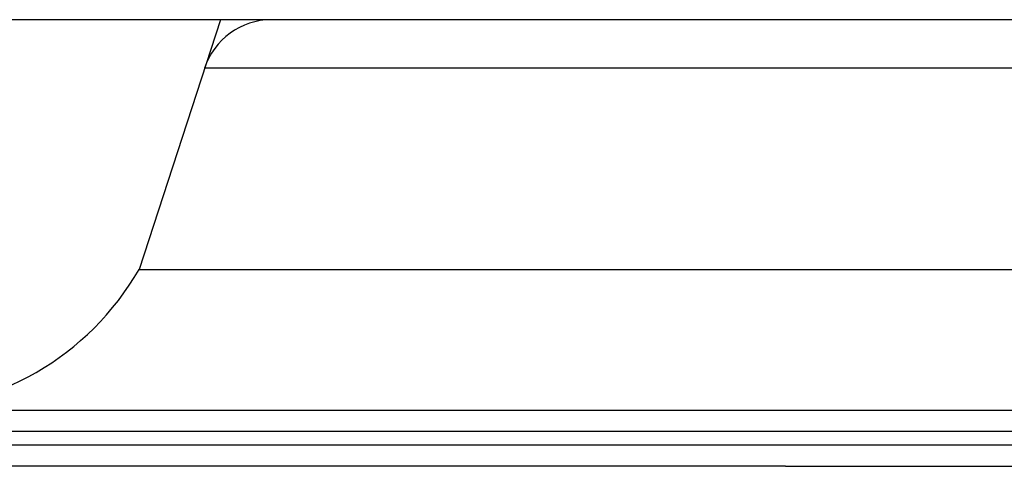
# Model space of a CAD drawing. Units: inches. Extents: x -1 to 2099, y -9 to 2961.
# Drawn here: x 1393 to 1463, y 1697 to 1728 of the extents above; entities that cross this region are included whole.
import ezdxf

# ---------------------------------------------------------------- set-up
doc = ezdxf.new("R2010")
doc.units = ezdxf.units.IN
doc.header["$MEASUREMENT"] = 0

msp = doc.modelspace()

# ---------------------------------------------------------------- linework, layer by layer
for p, q in [((1623.321, 1728.498), (1387.021, 1728.498)), ((1406.843, 1728.498), (1401.062, 1710.75)), ((1488.345, 1725.046), (1405.719, 1725.046)), ((1401.062, 1710.75), (1493.002, 1710.75)), ((1349.982, 1700.75), (1539.982, 1700.75)), ((1348.482, 1699.25), (1541.482, 1699.25)), ((1542.482, 1698.25), (1347.482, 1698.25)), ((1447.032, 1696.75), (1346.482, 1696.75)), ((1447.032, 1696.75), (1543.482, 1696.75))]:
    msp.add_line(p, q)
for centre, radius, start, end in [((1410.473, 1723.498), 5, 90, 161.95789), ((1383.742, 1720.75), 20, 270, 330.00003)]:
    msp.add_arc(centre, radius, start, end)

doc.saveas('drawing.dxf')
